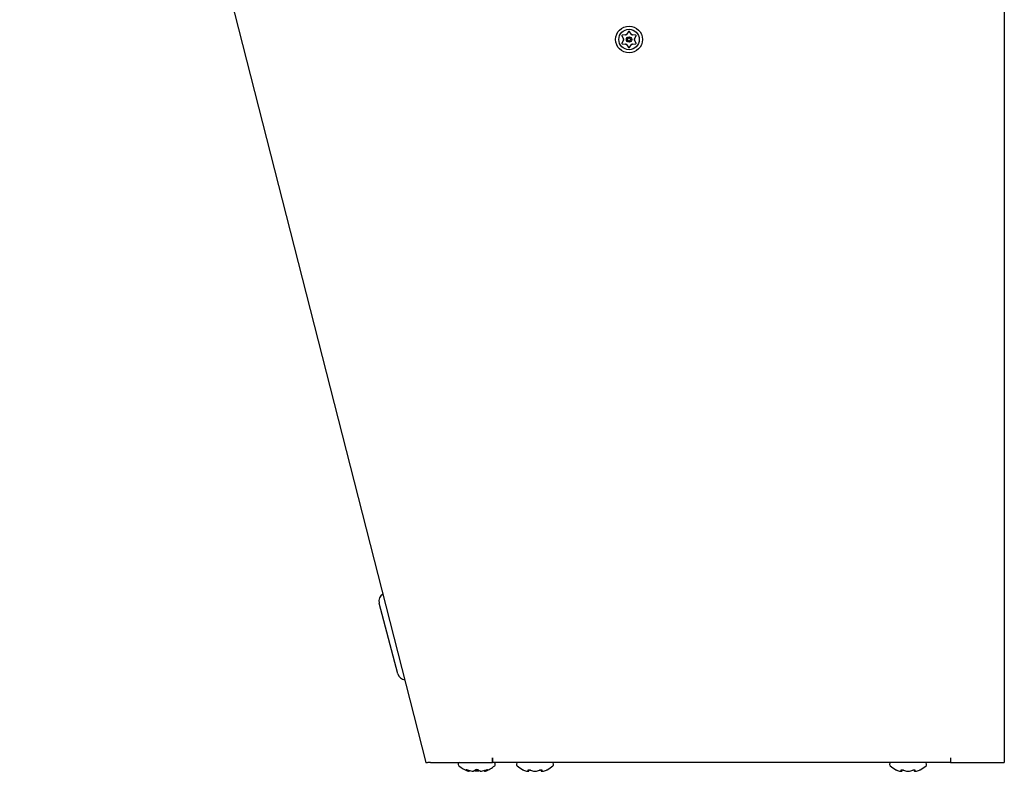
# Model space of a CAD drawing. Units: inches. Extents: x 8.13 to 12.91, y 3.46 to 13.21.
# Drawn here: x 10.02 to 12.91, y 3.46 to 5.67 of the extents above; entities that cross this region are included whole.
import ezdxf

# ---------------------------------------------------------------- set-up
doc = ezdxf.new("R2010")
doc.units = ezdxf.units.IN
doc.header["$MEASUREMENT"] = 0
doc.layers.add('70', color=7, linetype='Continuous')
doc.layers.add('DV1_Default', color=7, linetype='Continuous')

# ---------------------------------------------------------------- blocks, each defined once
blk = doc.blocks.new('SE')
at = {"layer": 'DV1_Default', "color": 7, "linetype": 'Continuous'}
for p, q in [((12.9057, 8.2679), (12.9057, 3.4866)), ((10.0151, 8.1521), (11.2073, 3.486)), ((11.7831, 5.6184), (11.7874, 5.6101)), ((11.7939, 5.6214), (11.7846, 5.621)), ((11.7876, 5.6092), (11.7876, 5.6092)), ((11.7939, 5.6214), (11.7939, 5.6214)), ((11.7948, 5.6217), (11.7948, 5.6217)), ((11.7967, 5.6228), (11.7967, 5.6228)), ((11.8025, 5.6313), (11.7974, 5.6234)), ((11.8105, 5.6234), (11.8054, 5.6313)), ((11.8105, 5.6234), (11.8105, 5.6234)), ((11.8112, 5.6228), (11.8112, 5.6228)), ((11.8131, 5.6217), (11.8131, 5.6217)), ((11.8233, 5.621), (11.814, 5.6214)), ((11.8203, 5.6092), (11.8203, 5.6092)), ((11.8205, 5.6101), (11.8248, 5.6184)), ((11.8205, 5.6101), (11.8205, 5.6101)), ((11.7874, 5.6061), (11.7831, 5.5978)), ((11.7846, 5.5952), (11.7939, 5.5948)), ((11.7874, 5.6061), (11.7874, 5.6061)), ((11.7876, 5.607), (11.7876, 5.607)), ((11.7948, 5.5945), (11.7948, 5.5945)), ((11.7967, 5.5934), (11.7967, 5.5934)), ((11.7974, 5.5928), (11.8025, 5.5849)), ((11.7974, 5.5928), (11.7974, 5.5928)), ((11.8054, 5.5849), (11.8105, 5.5928)), ((11.8112, 5.5934), (11.8112, 5.5934)), ((11.8131, 5.5945), (11.8131, 5.5945)), ((11.814, 5.5948), (11.8233, 5.5952)), ((11.814, 5.5948), (11.814, 5.5948)), ((11.8203, 5.607), (11.8203, 5.607)), ((11.8248, 5.5978), (11.8205, 5.6061)), ((11.1254, 3.7462), (11.0704, 3.9543)), ((11.4031, 3.4866), (11.4031, 3.4998)), ((11.4031, 3.4998), (11.4031, 3.4866)), ((11.4031, 3.4998), (11.4031, 3.4998)), ((12.7482, 3.4998), (12.7482, 3.4866)), ((12.7482, 3.4998), (12.7482, 3.4998)), ((12.7482, 3.4998), (12.7482, 3.4866)), ((11.2207, 3.4866), (11.4031, 3.4866)), ((11.3026, 3.4819), (11.3026, 3.4804)), ((11.4031, 3.4959), (11.4031, 3.4959)), ((11.4031, 3.4869), (11.4031, 3.4869)), ((12.7482, 3.4866), (11.4031, 3.4866)), ((11.4113, 3.4804), (11.4113, 3.4819)), ((11.4736, 3.4816), (11.4736, 3.4802)), ((11.5823, 3.4802), (11.5823, 3.4816)), ((12.5688, 3.4816), (12.5688, 3.4802)), ((12.6776, 3.4802), (12.6776, 3.4816)), ((12.7482, 3.4959), (12.7482, 3.4959)), ((12.7482, 3.4866), (12.8926, 3.4866)), ((12.8926, 3.4866), (12.9057, 3.4866)), ((11.3322, 3.4608), (11.3322, 3.4608)), ((11.333, 3.4607), (11.333, 3.4607)), ((11.3432, 3.4608), (11.346, 3.4608)), ((11.3436, 3.4607), (11.3464, 3.4607)), ((11.3464, 3.4607), (11.347, 3.4608)), ((11.3511, 3.4622), (11.3628, 3.4622)), ((11.3675, 3.4607), (11.3704, 3.4607)), ((11.3679, 3.4608), (11.3707, 3.4608)), ((11.3809, 3.4607), (11.3809, 3.4607)), ((11.3817, 3.4608), (11.3817, 3.4608)), ((11.5058, 3.4605), (11.5074, 3.4605)), ((11.5064, 3.4604), (11.5081, 3.4604)), ((11.526, 3.4605), (11.5263, 3.4604)), ((11.5263, 3.4604), (11.5296, 3.4604)), ((11.5264, 3.4605), (11.5296, 3.4605)), ((11.5479, 3.4604), (11.5495, 3.4604)), ((11.5486, 3.4605), (11.5502, 3.4605)), ((12.601, 3.4605), (12.6026, 3.4605)), ((12.6017, 3.4604), (12.6033, 3.4604)), ((12.6213, 3.4605), (12.6216, 3.4604)), ((12.6215, 3.4604), (12.6249, 3.4604)), ((12.6216, 3.4605), (12.6248, 3.4605)), ((12.6431, 3.4604), (12.6448, 3.4604)), ((12.6438, 3.4605), (12.6454, 3.4605))]:
    blk.add_line(p, q, dxfattribs=at)
for radius in [0.0394, 0.03, 0.00792, 0.0046]:
    blk.add_circle((11.804, 5.6081), radius, dxfattribs=at)
for centre, radius, start, end in [((11.7846, 5.6193), 0.00175, 92.4382, 207.5618), ((11.7859, 5.6093), 0.00175, 356.1587, 27.5618), ((11.804, 5.6081), 0.0164, 176.1587, 183.8413), ((11.7939, 5.6231), 0.00175, 272.4382, 303.8413), ((11.804, 5.6081), 0.0164, 116.1587, 123.8413), ((11.796, 5.6244), 0.00175, 296.1587, 327.5618), ((11.804, 5.6304), 0.00175, 32.4382, 147.5618), ((11.8119, 5.6244), 0.00175, 212.4382, 243.8413), ((11.804, 5.6081), 0.0164, 56.1587, 63.8413), ((11.814, 5.6231), 0.00175, 236.1587, 267.5618), ((11.822, 5.6093), 0.00175, 152.4382, 183.8413), ((11.804, 5.6081), 0.0164, 356.1587, 3.8413), ((11.8233, 5.6193), 0.00175, 332.4382, 87.5618), ((11.7846, 5.5969), 0.00175, 152.4382, 267.5618), ((11.7859, 5.6069), 0.00175, 332.4382, 3.8413), ((11.7939, 5.5931), 0.00175, 56.1587, 87.5618), ((11.804, 5.6081), 0.0164, 236.1587, 243.8413), ((11.796, 5.5918), 0.00175, 32.4382, 63.8413), ((11.804, 5.5858), 0.00175, 212.4382, 327.5618), ((11.8119, 5.5918), 0.00175, 116.1587, 147.5618), ((11.804, 5.6081), 0.0164, 296.1587, 303.8413), ((11.814, 5.5931), 0.00175, 92.4382, 123.8413), ((11.822, 5.6069), 0.00175, 176.1587, 207.5618), ((11.8233, 5.5969), 0.00175, 272.4382, 27.5618), ((11.0934, 3.9604), 0.0237, 121.617, 194.8), ((11.1484, 3.7523), 0.0237, 194.8, 262.553), ((11.3076, 3.4819), 0.005, 109.0911, 180), ((11.3076, 3.4804), 0.005, 180, 228.8164), ((11.357, 3.5369), 0.08, 228.8164, 251.9642), ((11.357, 3.5369), 0.08, 288.0358, 311.1836), ((11.4063, 3.4819), 0.005, 0, 70.9089), ((11.4063, 3.4804), 0.005, 311.1836, 0), ((11.4786, 3.4816), 0.005, 90, 180), ((11.4786, 3.4802), 0.005, 180, 228.8164), ((11.528, 3.5366), 0.08, 228.8164, 243.5408), ((11.528, 3.5366), 0.08, 296.4845, 311.1836), ((11.5773, 3.4816), 0.005, 0, 90), ((11.5773, 3.4802), 0.005, 311.1836, 0), ((12.5738, 3.4816), 0.005, 90, 180), ((12.5738, 3.4802), 0.005, 180, 228.8164), ((12.6232, 3.5366), 0.08, 228.8164, 243.5408), ((12.6232, 3.5366), 0.08, 296.4845, 311.1836), ((12.6726, 3.4816), 0.005, 0, 90), ((12.6726, 3.4802), 0.005, 311.1836, 0), ((11.333, 3.4632), 0.0025, 251.8817, 317.8669), ((11.333, 3.4632), 0.0025, 251.9642, 270), ((11.333, 3.4632), 0.0025, 276.3192, 346.4691), ((11.3332, 3.4631), 0.00227, 316.4725, 348.0649), ((11.3332, 3.4631), 0.00227, 316.5185, 348.2831), ((11.3435, 3.4611), 0.000427, 245.0774, 287.1459), ((11.357, 3.4573), 0.00802, 62.507, 117.493), ((11.357, 3.4592), 0.00578, 68.1918, 112.287), ((11.3809, 3.4632), 0.0025, 182.715, 288.1183), ((11.3809, 3.4632), 0.0025, 187.0559, 238.5648), ((11.3806, 3.463), 0.00219, 183.403, 242.2926), ((11.3809, 3.4632), 0.0025, 238.5648, 264.916), ((11.3809, 3.4632), 0.0025, 270, 288.0358), ((11.5081, 3.4629), 0.00243, 253.2661, 0.2961), ((11.5479, 3.4629), 0.00243, 179.7039, 286.7339), ((11.5497, 3.4611), 0.000698, 255.5162, 291.1932), ((12.6033, 3.4629), 0.00243, 253.2661, 0.2961), ((12.6431, 3.4629), 0.00243, 179.7039, 286.7339), ((12.6449, 3.4611), 0.000698, 255.5162, 291.1932)]:
    blk.add_arc(centre, radius, start, end, dxfattribs=at)
for centre, major_axis, ratio, start_param, end_param in [((11.7859, 5.6093), (0.00155, 0.00081), 0.997729, 5.734045, 6.283185), ((11.7939, 5.6231), (0.00007, -0.00175), 0.997729, 0, 0.549141), ((11.796, 5.6244), (0.00148, -0.00094), 0.997729, 5.734045, 6.283185), ((11.8119, 5.6244), (-0.00148, -0.00094), 0.997729, 0, 0.549141), ((11.814, 5.6231), (0.00007, 0.00175), 0.997729, 2.592452, 3.141593), ((11.822, 5.6093), (-0.00155, 0.00081), 0.997729, 0, 0.549141), ((11.7859, 5.6069), (0.00155, -0.00081), 0.997729, 0, 0.549141), ((11.7939, 5.5931), (0.00007, 0.00175), 0.997729, 5.734045, 6.283185), ((11.796, 5.5918), (-0.00148, -0.00094), 0.997729, 3.141593, 3.690733), ((11.8119, 5.5918), (0.00148, -0.00094), 0.997729, 2.592452, 3.141593), ((11.814, 5.5931), (-0.00007, 0.00175), 0.997729, 0, 0.549141), ((11.822, 5.6069), (0.00155, 0.00081), 0.997729, 2.592452, 3.141593), ((11.3269, 3.4667), (-0.00155, -0.00196), 0.83296, 0.312622, 1.24343), ((11.3382, 3.5369), (0, -0.0771), 0.462705, -0.34936, -0.167419), ((11.3561, 3.5369), (0, -0.0771), 0.999095, 5.933825, 6.115766), ((11.3305, 3.4667), (0.00086, 0.00235), 0.039972, 2.888334, 3.16174), ((11.3391, 3.5369), (0, -0.0771), 0.53639, 0.167419, 0.34936), ((11.3534, 3.4667), (-0.0014, 0.00207), 0.792988, 2.379728, 3.145271), ((11.3605, 3.4667), (0.0014, 0.00207), 0.792988, 3.125778, 3.903458), ((11.3748, 3.5369), (0, -0.0771), 0.53639, 5.933825, 6.115766), ((11.3579, 3.5369), (0, -0.0771), 0.999095, 0.167419, 0.34936), ((11.3757, 3.5369), (0, -0.0771), 0.462705, 0.167419, 0.34936), ((11.3834, 3.4667), (-0.00086, 0.00235), 0.039972, 3.137457, 3.394851), ((11.387, 3.4667), (-0.00155, 0.00196), 0.83296, 1.900468, 2.828971), ((11.5166, 3.5366), (0, -0.0771), 0.84397, 5.933825, 6.115766), ((11.5068, 3.5366), (0, -0.0771), 0.042542, 0.167419, 0.34936), ((11.5086, 3.4664), (-0.00248, 0.00029), 0.938741, 1.426725, 2.389255), ((11.5148, 3.4664), (0.00095, 0.00231), 0.434754, 3.130923, 3.586218), ((11.5378, 3.5366), (0, -0.0771), 0.886512, 5.933825, 6.115766), ((11.5182, 3.5366), (0, -0.0771), 0.886512, 0.167419, 0.34936), ((11.5411, 3.4664), (-0.00095, 0.00231), 0.434754, 2.696967, 3.154861), ((11.5459, 3.5366), (0, -0.0747), 0.042542, -0.325616, -0.164568), ((11.5474, 3.4664), (0.00248, 0.00029), 0.938741, 3.890817, 4.85646), ((11.5491, 3.5366), (0, -0.0771), 0.042542, -0.34936, -0.167419), ((11.5393, 3.5366), (0, -0.0771), 0.84397, 0.167419, 0.34936), ((12.6119, 3.5366), (0, -0.0771), 0.84397, 5.933825, 6.115766), ((12.6021, 3.5366), (0, -0.0771), 0.042542, 0.167419, 0.34936), ((12.6038, 3.4664), (-0.00248, 0.00029), 0.938741, 1.426725, 2.389255), ((12.61, 3.4664), (0.00095, 0.00231), 0.434754, 3.130923, 3.586218), ((12.633, 3.5366), (0, -0.0771), 0.886512, 5.933825, 6.115766), ((12.6134, 3.5366), (0, -0.0771), 0.886512, 0.167419, 0.34936), ((12.6364, 3.4664), (-0.00095, 0.00231), 0.434754, 2.696967, 3.154861), ((12.6412, 3.5366), (0, -0.0747), 0.042542, -0.325616, -0.164568), ((12.6426, 3.4664), (0.00248, 0.00029), 0.938741, 3.890817, 4.85646), ((12.6444, 3.5366), (0, -0.0771), 0.042542, -0.34936, -0.167419), ((12.6346, 3.5366), (0, -0.0771), 0.84397, 0.167419, 0.34936)]:
    blk.add_ellipse(centre, major_axis=major_axis, ratio=ratio, start_param=start_param, end_param=end_param, dxfattribs=at)
for points, knots in [([(11.2207, 3.4866), (11.219, 3.4864), (11.2173, 3.4862), (11.2141, 3.4859), (11.2126, 3.4857), (11.2101, 3.4856), (11.2091, 3.4856), (11.2077, 3.4857), (11.2073, 3.4858), (11.2073, 3.486)], [0, 0, 0, 0, 0.25, 0.25, 0.5, 0.5, 0.75, 0.75, 1, 1, 1, 1]), ([(11.326, 3.4644), (11.3256, 3.4647), (11.3255, 3.4649), (11.3255, 3.4652), (11.3257, 3.4653), (11.3264, 3.4653), (11.327, 3.4652), (11.3283, 3.4649), (11.329, 3.4647), (11.3297, 3.4644)], [0, 0, 0, 0, 0.25, 0.25, 0.5, 0.5, 0.75, 0.75, 1, 1, 1, 1]), ([(11.327, 3.465), (11.327, 3.465), (11.327, 3.465), (11.3272, 3.465), (11.3275, 3.465), (11.3281, 3.4648), (11.3289, 3.4646), (11.3294, 3.4644), (11.3297, 3.4643)], [0, 0, 0, 0, 0.052863, 0.168783, 0.324194, 0.539017, 0.807251, 1, 1, 1, 1]), ([(11.3322, 3.4608), (11.3329, 3.4606), (11.3337, 3.4608), (11.3349, 3.4617), (11.3353, 3.4624), (11.3353, 3.4632)], [0, 0, 0, 0, 0.5, 0.5, 1, 1, 1, 1]), ([(11.3786, 3.4632), (11.3786, 3.4624), (11.379, 3.4617), (11.3802, 3.4608), (11.381, 3.4606), (11.3817, 3.4608)], [0, 0, 0, 0, 0.5, 0.5, 1, 1, 1, 1]), ([(11.3842, 3.4644), (11.3849, 3.4647), (11.3857, 3.4649), (11.3869, 3.4652), (11.3875, 3.4653), (11.3882, 3.4653), (11.3884, 3.4652), (11.3884, 3.4649), (11.3883, 3.4647), (11.3879, 3.4644)], [0, 0, 0, 0, 0.25, 0.25, 0.5, 0.5, 0.75, 0.75, 1, 1, 1, 1]), ([(11.3842, 3.4643), (11.3847, 3.4645), (11.3853, 3.4647), (11.3862, 3.4649), (11.3867, 3.465), (11.3869, 3.465), (11.3869, 3.465), (11.3869, 3.465)], [0, 0, 0, 0, 0.320019, 0.593749, 0.798307, 0.940007, 1, 1, 1, 1]), ([(11.4923, 3.465), (11.4923, 3.465), (11.4925, 3.4649), (11.4932, 3.4646), (11.4937, 3.4644), (11.4943, 3.4641)], [0, 0, 0, 0, 0.4960593, 0.4960593, 1, 1, 1, 1]), ([(11.5079, 3.4641), (11.508, 3.4644), (11.5082, 3.4646), (11.5089, 3.4649), (11.5095, 3.465), (11.5108, 3.465), (11.5115, 3.4649), (11.513, 3.4646), (11.5137, 3.4644), (11.5143, 3.4641)], [0, 0, 0, 0, 0.25, 0.25, 0.5, 0.5, 0.75, 0.75, 1, 1, 1, 1]), ([(11.5101, 3.4647), (11.5101, 3.4647), (11.5101, 3.4647), (11.5102, 3.4647), (11.5106, 3.4648), (11.5111, 3.4647), (11.5119, 3.4646), (11.5128, 3.4644), (11.5135, 3.4642), (11.5138, 3.4641), (11.5138, 3.4641)], [0, 0, 0, 0, 0.036896, 0.144079, 0.258747, 0.398826, 0.556951, 0.744891, 0.956343, 1, 1, 1, 1]), ([(11.5416, 3.4641), (11.5422, 3.4644), (11.5429, 3.4646), (11.5444, 3.4649), (11.5451, 3.465), (11.5464, 3.465), (11.547, 3.4649), (11.5477, 3.4646), (11.548, 3.4644), (11.548, 3.4641)], [0, 0, 0, 0, 0.25, 0.25, 0.5, 0.5, 0.75, 0.75, 1, 1, 1, 1]), ([(11.5421, 3.4641), (11.5423, 3.4642), (11.5428, 3.4643), (11.5437, 3.4646), (11.5446, 3.4647), (11.5452, 3.4648), (11.5457, 3.4647), (11.5458, 3.4647), (11.5458, 3.4647), (11.5458, 3.4647)], [0, 0, 0, 0, 0.142141, 0.367721, 0.550927, 0.706435, 0.842627, 0.954072, 1, 1, 1, 1]), ([(11.5616, 3.4641), (11.5622, 3.4644), (11.5627, 3.4646), (11.5634, 3.4649), (11.5636, 3.465), (11.5636, 3.465), (11.5636, 3.465), (11.5636, 3.465)], [0, 0, 0, 0, 0.499323, 0.499323, 0.998647, 0.998647, 1, 1, 1, 1]), ([(12.5875, 3.465), (12.5875, 3.465), (12.5877, 3.4649), (12.5885, 3.4646), (12.589, 3.4644), (12.5896, 3.4641)], [0, 0, 0, 0, 0.496059, 0.496059, 1, 1, 1, 1]), ([(12.6032, 3.4641), (12.6032, 3.4644), (12.6034, 3.4646), (12.6042, 3.4649), (12.6047, 3.465), (12.606, 3.465), (12.6068, 3.4649), (12.6082, 3.4646), (12.609, 3.4644), (12.6096, 3.4641)], [0, 0, 0, 0, 0.25, 0.25, 0.5, 0.5, 0.75, 0.75, 1, 1, 1, 1]), ([(12.6053, 3.4647), (12.6053, 3.4647), (12.6054, 3.4647), (12.6055, 3.4647), (12.6058, 3.4648), (12.6064, 3.4647), (12.6071, 3.4646), (12.608, 3.4644), (12.6087, 3.4642), (12.609, 3.4641), (12.6091, 3.4641)], [0, 0, 0, 0, 0.036896, 0.144079, 0.258747, 0.398826, 0.556951, 0.744891, 0.956343, 1, 1, 1, 1]), ([(12.6368, 3.4641), (12.6375, 3.4644), (12.6382, 3.4646), (12.6396, 3.4649), (12.6404, 3.465), (12.6417, 3.465), (12.6422, 3.4649), (12.643, 3.4646), (12.6432, 3.4644), (12.6432, 3.4641)], [0, 0, 0, 0, 0.25, 0.25, 0.5, 0.5, 0.75, 0.75, 1, 1, 1, 1]), ([(12.6374, 3.4641), (12.6376, 3.4642), (12.638, 3.4643), (12.6389, 3.4646), (12.6398, 3.4647), (12.6405, 3.4648), (12.6409, 3.4647), (12.6411, 3.4647), (12.6411, 3.4647), (12.6411, 3.4647)], [0, 0, 0, 0, 0.142141, 0.367721, 0.550927, 0.706435, 0.842627, 0.954072, 1, 1, 1, 1]), ([(12.6568, 3.4641), (12.6574, 3.4644), (12.658, 3.4646), (12.6587, 3.4649), (12.6589, 3.465), (12.6589, 3.465), (12.6589, 3.465), (12.6589, 3.465)], [0, 0, 0, 0, 0.499323, 0.499323, 0.998647, 0.998647, 1, 1, 1, 1])]:
    blk.add_open_spline(points, degree=3, knots=knots, dxfattribs=at)
for points in [[(11.3432, 3.4608), (11.3433, 3.4607), (11.3435, 3.4607), (11.3436, 3.4607)], [(11.346, 3.4608), (11.3461, 3.4607), (11.3463, 3.4607), (11.3464, 3.4607)], [(11.346, 3.4608), (11.3463, 3.4607), (11.3467, 3.4607), (11.347, 3.4608)], [(11.3679, 3.4608), (11.3676, 3.4607), (11.3672, 3.4607), (11.3669, 3.4608)], [(11.3669, 3.4608), (11.3672, 3.4607), (11.3674, 3.4607), (11.3675, 3.4607)], [(11.3679, 3.4608), (11.3678, 3.4607), (11.3677, 3.4607), (11.3675, 3.4607)], [(11.3703, 3.4607), (11.3705, 3.4607), (11.3706, 3.4607), (11.3707, 3.4608)], [(11.5066, 3.4604), (11.5063, 3.4604), (11.506, 3.4604), (11.5058, 3.4605)], [(11.506, 3.4605), (11.5062, 3.4604), (11.5064, 3.4604), (11.5064, 3.4604)], [(11.5074, 3.4605), (11.5077, 3.4604), (11.5081, 3.4604), (11.5084, 3.4605)], [(11.5486, 3.4605), (11.5482, 3.4604), (11.5478, 3.4604), (11.5475, 3.4605)], [(11.5502, 3.4605), (11.5499, 3.4605), (11.5497, 3.4604), (11.5495, 3.4604)], [(12.6019, 3.4604), (12.6016, 3.4604), (12.6013, 3.4604), (12.601, 3.4605)], [(12.6013, 3.4605), (12.6015, 3.4604), (12.6016, 3.4604), (12.6017, 3.4604)], [(12.6026, 3.4605), (12.603, 3.4604), (12.6033, 3.4604), (12.6037, 3.4605)], [(12.6438, 3.4605), (12.6435, 3.4604), (12.6431, 3.4604), (12.6427, 3.4605)], [(12.6454, 3.4605), (12.6452, 3.4605), (12.645, 3.4604), (12.6447, 3.4604)]]:
    blk.add_open_spline(points, degree=3, dxfattribs=at)

msp = doc.modelspace()

# ---------------------------------------------------------------- block references
at = {"layer": '70'}
msp.add_blockref('SE', (0, 0), dxfattribs=at)

doc.saveas('drawing.dxf')
